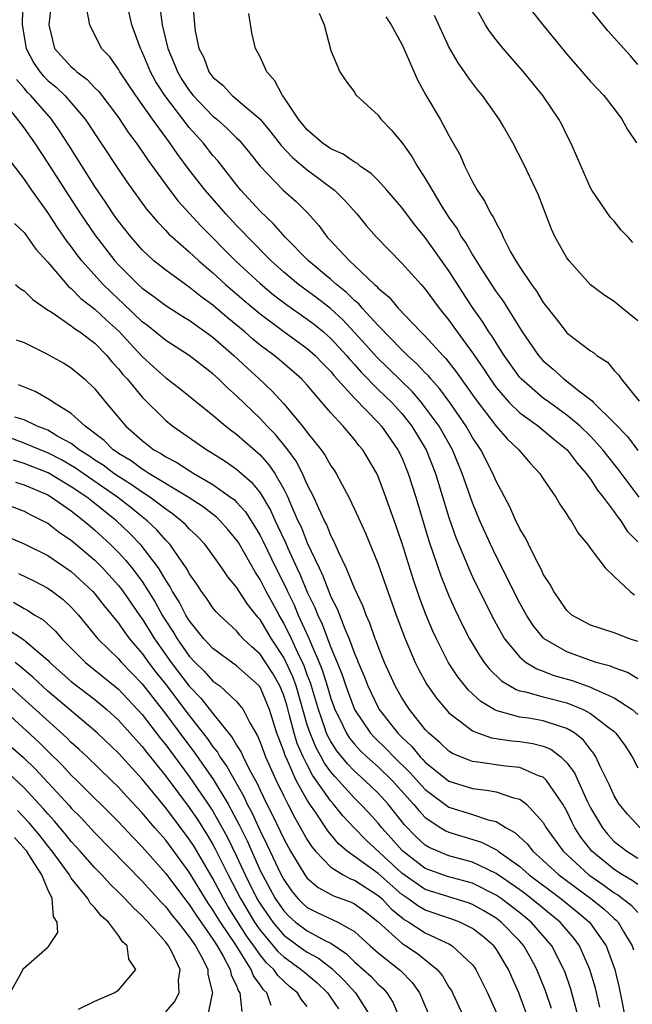
# Model space of a CAD drawing. Units: inches. Extents: x 2511000 to 2512116, y 1497000 to 1500000.
# Drawn here: x 2511291 to 2511343, y 1498858 to 1498941 of the extents above; entities that cross this region are included whole.
import ezdxf

# ---------------------------------------------------------------- set-up
doc = ezdxf.new("R2010")
doc.units = ezdxf.units.IN
doc.header["$MEASUREMENT"] = 0
doc.layers.add('LD25111497_2ft', color=93, linetype='Continuous')

msp = doc.modelspace()

# ---------------------------------------------------------------- linework, layer by layer
at = {"layer": 'LD25111497_2ft'}
for points, elevation in [([(2511290.894, 1498943), (2511290.827, 1498941.174), (2511290.842, 1498941), (2511291.165, 1498939), (2511291.797, 1498937.797), (2511292.344, 1498937), (2511292.638, 1498936.638), (2511293, 1498936.287), (2511293.706, 1498935.706), (2511294.461, 1498935), (2511295, 1498934.398), (2511296.184, 1498933), (2511299, 1498928.731), (2511299.703, 1498927.703), (2511301.381, 1498925.381), (2511302.298, 1498924.298), (2511303, 1498923.58), (2511303.273, 1498923.273), (2511303.566, 1498923), (2511305, 1498921.759), (2511305.799, 1498921), (2511307, 1498919.978), (2511308.065, 1498919), (2511309.644, 1498917.644), (2511311, 1498916.506), (2511313, 1498915.034), (2511315, 1498913.588), (2511315.663, 1498913), (2511316.309, 1498912.309), (2511317, 1498911.625), (2511317.28, 1498911.28), (2511319, 1498909.377), (2511321, 1498907.321), (2511321.292, 1498907), (2511322.681, 1498905), (2511323, 1498904.341), (2511323.557, 1498903), (2511324.192, 1498901), (2511325.299, 1498897.3), (2511326.317, 1498894.317), (2511327, 1498892.638), (2511327.51, 1498891.51), (2511328.162, 1498890.162), (2511328.757, 1498889), (2511329.585, 1498887.585), (2511329.997, 1498887), (2511330.433, 1498886.433), (2511331.446, 1498885.446), (2511332.696, 1498884.696), (2511333, 1498884.601), (2511333.492, 1498884.508), (2511335, 1498884.074), (2511337, 1498883.564), (2511338.375, 1498883), (2511339, 1498882.665), (2511340.462, 1498881.538), (2511341, 1498881.145), (2511341.158, 1498881), (2511341.924, 1498879.924), (2511342.516, 1498879), (2511343, 1498878.058)], 8568), ([(2511293.328, 1498943), (2511293.095, 1498941), (2511293.573, 1498939), (2511295, 1498937.428), (2511295.242, 1498937.242), (2511295.468, 1498937), (2511296.356, 1498936.356), (2511297, 1498935.659), (2511297.334, 1498935.335), (2511299, 1498933.132), (2511299.849, 1498931.849), (2511300.483, 1498931), (2511301, 1498930.258), (2511301.5, 1498929.5), (2511303.352, 1498927), (2511304.064, 1498926.065), (2511305.977, 1498923.977), (2511308.924, 1498921), (2511311, 1498919.089), (2511312.136, 1498918.136), (2511313.272, 1498917.272), (2511315, 1498916.079), (2511315.614, 1498915.614), (2511316.364, 1498915), (2511317, 1498914.438), (2511318.324, 1498913), (2511318.627, 1498912.627), (2511319, 1498912.231), (2511319.572, 1498911.572), (2511321, 1498910.123), (2511322.153, 1498909), (2511323, 1498908.072), (2511323.864, 1498907), (2511325.07, 1498905), (2511325.862, 1498903), (2511327, 1498899.283), (2511327.589, 1498897.589), (2511328.762, 1498894.762), (2511329, 1498894.251), (2511330.601, 1498891), (2511331, 1498890.255), (2511331.721, 1498889), (2511333, 1498887.448), (2511333.545, 1498887), (2511334.442, 1498886.442), (2511335, 1498886.258), (2511335.901, 1498885.901), (2511337.457, 1498885.457), (2511339, 1498884.895), (2511339.217, 1498884.783), (2511341, 1498883.995), (2511342.538, 1498883), (2511343, 1498882.581)], 8570), ([(2511343, 1498885.618), (2511342.132, 1498886.132), (2511341, 1498886.536), (2511340.68, 1498886.68), (2511339.461, 1498887), (2511339.119, 1498887.118), (2511339, 1498887.145), (2511337, 1498887.892), (2511335.068, 1498889), (2511335, 1498889.064), (2511334.127, 1498890.127), (2511333.561, 1498891), (2511333, 1498892.008), (2511331, 1498895.983), (2511330.519, 1498897), (2511329.624, 1498899), (2511329, 1498900.509), (2511328.135, 1498903), (2511327.292, 1498905), (2511326.162, 1498907), (2511325, 1498908.598), (2511324.68, 1498909), (2511323.906, 1498909.906), (2511320.863, 1498912.863), (2511319.933, 1498913.933), (2511318.017, 1498916.017), (2511316.965, 1498916.965), (2511315.839, 1498917.839), (2511314.255, 1498919), (2511313, 1498920.051), (2511311.937, 1498921), (2511309.951, 1498923), (2511309.499, 1498923.498), (2511309, 1498924.004), (2511308.08, 1498925), (2511306.345, 1498927), (2511305, 1498928.717), (2511304.013, 1498930.013), (2511303.334, 1498931), (2511301.867, 1498933), (2511300.455, 1498935), (2511299.122, 1498937), (2511299, 1498937.229), (2511298.273, 1498938.274), (2511297.556, 1498939), (2511296.556, 1498941), (2511296.309, 1498942.309)], 8572), ([(2511343, 1498888.765), (2511342.314, 1498889), (2511341, 1498889.507), (2511339, 1498890.138), (2511337.428, 1498891), (2511337, 1498891.388), (2511336.353, 1498892.353), (2511335.887, 1498893), (2511335.59, 1498893.59), (2511335, 1498894.475), (2511334.835, 1498894.835), (2511334.437, 1498895.563), (2511333.732, 1498897), (2511333.504, 1498897.504), (2511333, 1498898.315), (2511332.787, 1498898.787), (2511332.673, 1498899), (2511332.164, 1498900.164), (2511331, 1498902.358), (2511330.734, 1498903), (2511329.701, 1498905), (2511329, 1498906.037), (2511328.449, 1498907), (2511327.075, 1498909), (2511326.201, 1498910.2), (2511325.465, 1498911), (2511325.259, 1498911.259), (2511325, 1498911.518), (2511324.291, 1498912.291), (2511323.479, 1498913), (2511323, 1498913.467), (2511321, 1498915.521), (2511319.654, 1498917), (2511319.359, 1498917.359), (2511319, 1498917.655), (2511318.331, 1498918.331), (2511317.478, 1498919), (2511317, 1498919.427), (2511315.087, 1498921), (2511313.129, 1498923), (2511312.144, 1498924.144), (2511311, 1498925.201), (2511309.365, 1498927), (2511309, 1498927.445), (2511307.437, 1498929.437), (2511307, 1498929.927), (2511306.16, 1498931), (2511305, 1498932.292), (2511302.915, 1498935), (2511302.166, 1498936.166), (2511301.703, 1498937), (2511301, 1498938.71), (2511300.851, 1498939), (2511300.138, 1498941), (2511299.672, 1498943)], 8574), ([(2511302.49, 1498942.489), (2511302.688, 1498941), (2511303.176, 1498939), (2511303.725, 1498937.724), (2511303.986, 1498937), (2511304.373, 1498936.373), (2511305, 1498935.419), (2511305.33, 1498935), (2511307, 1498933.268), (2511307.329, 1498933), (2511308.214, 1498932.214), (2511309, 1498931.42), (2511309.219, 1498931.219), (2511310.126, 1498930.127), (2511311.014, 1498929.014), (2511312.953, 1498927), (2511314.041, 1498926.041), (2511315.041, 1498925.041), (2511315.987, 1498923.987), (2511316.683, 1498923), (2511316.844, 1498922.844), (2511318.566, 1498921), (2511319, 1498920.618), (2511320.698, 1498919), (2511320.864, 1498918.864), (2511321, 1498918.698), (2511321.927, 1498917.927), (2511322.689, 1498917), (2511324.622, 1498915), (2511325, 1498914.633), (2511326.475, 1498913), (2511326.737, 1498912.738), (2511327.619, 1498911.619), (2511329.27, 1498909.27), (2511331, 1498906.994), (2511331.932, 1498905.932), (2511332.93, 1498905), (2511333.871, 1498903.872), (2511334.714, 1498903), (2511335, 1498902.547), (2511336.048, 1498901), (2511336.395, 1498900.396), (2511337, 1498899.533), (2511337.185, 1498899.185), (2511337.353, 1498899), (2511337.947, 1498897.947), (2511338.754, 1498897), (2511339, 1498896.65), (2511340.251, 1498895), (2511341, 1498894.266), (2511342.367, 1498893), (2511342.733, 1498892.733)], 8576), ([(2511305.257, 1498943), (2511305.416, 1498941.416), (2511305.44, 1498941), (2511305.5, 1498940.5), (2511305.819, 1498939), (2511306.224, 1498938.224), (2511306.656, 1498937), (2511307, 1498936.557), (2511307.854, 1498935.854), (2511308.626, 1498935), (2511309, 1498934.701), (2511310.992, 1498932.992), (2511311.909, 1498931.909), (2511312.778, 1498930.778), (2511313.746, 1498929.746), (2511315, 1498928.705), (2511317.306, 1498927), (2511318.155, 1498926.155), (2511319.183, 1498925), (2511319.996, 1498923.996), (2511320.87, 1498923), (2511323, 1498920.822), (2511324.635, 1498919), (2511324.816, 1498918.816), (2511325, 1498918.6), (2511326.167, 1498917), (2511327, 1498915.979), (2511327.688, 1498915), (2511329, 1498913.227), (2511329.907, 1498911.907), (2511330.488, 1498911), (2511331, 1498910.286), (2511332.115, 1498909), (2511333, 1498908.136), (2511334.581, 1498907), (2511334.806, 1498906.805), (2511335, 1498906.666), (2511335.896, 1498905.896), (2511337.009, 1498905), (2511337.857, 1498903.857), (2511338.635, 1498903), (2511339, 1498902.509), (2511339.588, 1498901.588), (2511340.072, 1498901), (2511341, 1498899.753), (2511341.301, 1498899.301), (2511341.555, 1498899), (2511342.116, 1498898.116), (2511343, 1498897.204)], 8578), ([(2511342.572, 1498922.572), (2511342.198, 1498923), (2511341.609, 1498923.609), (2511341, 1498924.354), (2511340.687, 1498924.687), (2511339.106, 1498927), (2511339, 1498927.199), (2511338.195, 1498929), (2511337.853, 1498929.853), (2511337.343, 1498931), (2511337, 1498931.66), (2511336.56, 1498932.56), (2511336.321, 1498933), (2511334.949, 1498935), (2511333.307, 1498937), (2511331.597, 1498939), (2511331, 1498939.734), (2511330.45, 1498940.45), (2511330.108, 1498941), (2511329, 1498942.968)], 8588), ([(2511343, 1498937.626), (2511342.376, 1498938.376), (2511340.478, 1498940.479), (2511338.687, 1498942.687)], 8592), ([(2511343.112, 1498901), (2511341.353, 1498903.353), (2511340.459, 1498904.459), (2511340.048, 1498905), (2511339, 1498906.149), (2511338.13, 1498907), (2511337, 1498907.945), (2511335.513, 1498909), (2511335, 1498909.384), (2511333.123, 1498911), (2511333, 1498911.139), (2511331.678, 1498913), (2511331, 1498914.049), (2511330.642, 1498914.642), (2511330.385, 1498915), (2511329.857, 1498915.858), (2511329, 1498917.063), (2511327, 1498920.166), (2511325, 1498922.969), (2511324.081, 1498924.08), (2511323, 1498925.529), (2511321.738, 1498927), (2511321, 1498927.81), (2511320.414, 1498928.414), (2511319.514, 1498929), (2511319.239, 1498929.239), (2511319, 1498929.35), (2511318.049, 1498930.049), (2511317, 1498930.488), (2511316.263, 1498931), (2511315, 1498932.1), (2511314.252, 1498933), (2511313, 1498934.867), (2511312.896, 1498935), (2511312.247, 1498936.247), (2511311.561, 1498937), (2511311, 1498938.284), (2511310.614, 1498939), (2511310.304, 1498940.304), (2511310.047, 1498941.953)], 8580), ([(2511315.995, 1498941.995), (2511316.433, 1498941), (2511317, 1498938.827), (2511317.741, 1498937), (2511318.261, 1498936.261), (2511319, 1498935.284), (2511319.093, 1498935.093), (2511319.169, 1498935), (2511321, 1498933.343), (2511321.23, 1498933), (2511322.095, 1498932.095), (2511323, 1498931.026), (2511323.848, 1498929.848), (2511324.34, 1498929), (2511325, 1498927.991), (2511325.567, 1498927), (2511326.404, 1498925.596), (2511327, 1498924.668), (2511327.705, 1498923.705), (2511328.079, 1498923), (2511328.463, 1498922.463), (2511329, 1498921.513), (2511329.842, 1498920.157), (2511331, 1498918.369), (2511331.584, 1498917.584), (2511333.202, 1498915), (2511334.591, 1498913), (2511335, 1498912.537), (2511335.834, 1498911.834), (2511336.731, 1498911), (2511337, 1498910.803), (2511338.002, 1498909.998), (2511339.14, 1498909.139), (2511339.248, 1498909), (2511341, 1498907.296), (2511342.125, 1498906.125), (2511343, 1498904.956)], 8582), ([(2511321.667, 1498941.667), (2511322.103, 1498941), (2511323, 1498939.362), (2511323.176, 1498939), (2511324.333, 1498936.333), (2511325.042, 1498935.042), (2511326.249, 1498933), (2511327, 1498931.624), (2511327.947, 1498929.946), (2511328.356, 1498929), (2511329, 1498927.7), (2511329.258, 1498927.258), (2511329.39, 1498927), (2511330.046, 1498926.046), (2511330.559, 1498925), (2511330.746, 1498924.746), (2511331, 1498924.184), (2511331.44, 1498923.441), (2511331.6, 1498923), (2511332.224, 1498921.777), (2511332.662, 1498921), (2511333, 1498920.469), (2511333.997, 1498919), (2511334.432, 1498918.431), (2511335, 1498917.492), (2511336.094, 1498916.094), (2511336.928, 1498915), (2511337, 1498914.92), (2511337.368, 1498914.632), (2511339, 1498913.393), (2511339.246, 1498913.247), (2511339.541, 1498913), (2511340.435, 1498912.435), (2511341, 1498911.73), (2511341.36, 1498911.36), (2511341.601, 1498911), (2511343.135, 1498909.135)], 8584), ([(2511343, 1498915.927), (2511341.67, 1498917), (2511341, 1498917.565), (2511340.131, 1498918.131), (2511339, 1498918.964), (2511337.183, 1498921), (2511337, 1498921.258), (2511336.013, 1498923), (2511335.683, 1498923.683), (2511334.58, 1498926.58), (2511334.395, 1498927), (2511333.299, 1498929.299), (2511332.412, 1498931), (2511331.619, 1498932.381), (2511331.26, 1498933), (2511329.842, 1498935), (2511329.461, 1498935.462), (2511328.589, 1498936.589), (2511328.321, 1498937), (2511327.77, 1498937.77), (2511327, 1498939.128), (2511325.771, 1498941.771)], 8586), ([(2511334.093, 1498942.093), (2511334.963, 1498941), (2511337, 1498938.52), (2511339, 1498936.208), (2511340.114, 1498935), (2511341, 1498933.868), (2511341.652, 1498933), (2511342.129, 1498932.129), (2511342.895, 1498931)], 8590), ([(2511343.209, 1498873), (2511342.14, 1498874.14), (2511341.42, 1498875), (2511341, 1498875.702), (2511340.611, 1498876.611), (2511339.826, 1498878.174), (2511339.46, 1498879), (2511339.284, 1498879.284), (2511339, 1498879.608), (2511338.412, 1498880.412), (2511337.669, 1498881), (2511337, 1498881.404), (2511336.442, 1498881.557), (2511335, 1498882.052), (2511333.739, 1498882.262), (2511333, 1498882.368), (2511331.097, 1498882.903), (2511331, 1498882.919), (2511330.843, 1498883), (2511329.692, 1498883.692), (2511328.655, 1498884.655), (2511327.762, 1498885.762), (2511326.972, 1498886.972), (2511325.934, 1498889), (2511325.635, 1498889.635), (2511325.044, 1498891.044), (2511324.497, 1498892.497), (2511323.985, 1498893.985), (2511323, 1498897.147), (2511322.531, 1498898.531), (2511321.66, 1498901), (2511321, 1498902.738), (2511320.877, 1498903), (2511319.691, 1498905), (2511319.373, 1498905.373), (2511319, 1498905.864), (2511318.033, 1498907), (2511317, 1498908.132), (2511315, 1498910.477), (2511314.518, 1498911), (2511312.629, 1498912.629), (2511312.183, 1498913), (2511311, 1498913.878), (2511310.386, 1498914.386), (2511309.699, 1498915), (2511308.218, 1498916.218), (2511307, 1498917.262), (2511305.988, 1498917.988), (2511305, 1498918.789), (2511304.68, 1498919), (2511303, 1498920.216), (2511302.006, 1498921), (2511301, 1498921.927), (2511300.06, 1498923), (2511299, 1498924.356), (2511298.547, 1498925), (2511297.937, 1498925.937), (2511297, 1498927.302), (2511294.8, 1498930.8), (2511294.011, 1498932.011), (2511293.319, 1498933), (2511291.564, 1498935), (2511291.277, 1498935.277), (2511291, 1498935.62), (2511290.357, 1498936.357)], 8566), ([(2511289, 1498934.836), (2511291, 1498932.236), (2511291.873, 1498931), (2511293, 1498929.286), (2511294.467, 1498927), (2511295.778, 1498925), (2511297, 1498923.2), (2511298.697, 1498921), (2511299, 1498920.664), (2511300.659, 1498919), (2511301, 1498918.686), (2511301.988, 1498917.988), (2511303, 1498917.225), (2511304.352, 1498916.352), (2511305, 1498915.969), (2511307, 1498914.537), (2511308.772, 1498913), (2511309.916, 1498911.916), (2511310.932, 1498911), (2511312.004, 1498910.004), (2511313, 1498908.897), (2511314.591, 1498907), (2511315, 1498906.461), (2511316.168, 1498905), (2511316.518, 1498904.518), (2511317, 1498903.639), (2511317.267, 1498903.266), (2511317.435, 1498903), (2511317.915, 1498902.085), (2511318.515, 1498901), (2511319, 1498899.978), (2511319.928, 1498897.929), (2511321, 1498895.308), (2511322.535, 1498891), (2511323.279, 1498889), (2511324.135, 1498887), (2511324.418, 1498886.418), (2511325.132, 1498885.132), (2511325.956, 1498883.956), (2511326.756, 1498883), (2511327, 1498882.74), (2511328.023, 1498881.977), (2511329, 1498881.208), (2511329.515, 1498881), (2511330.607, 1498880.607), (2511332.343, 1498880.343), (2511333, 1498880.286), (2511334.123, 1498880.123), (2511335, 1498879.895), (2511335.643, 1498879.643), (2511336.491, 1498879), (2511337, 1498878.5), (2511337.642, 1498877.642), (2511338.691, 1498875.308), (2511339, 1498874.693), (2511340.002, 1498873), (2511340.445, 1498872.445), (2511341, 1498871.838), (2511342.071, 1498871), (2511343, 1498870.427)], 8564), ([(2511343, 1498868.182), (2511342.536, 1498868.536), (2511341.724, 1498869), (2511341, 1498869.463), (2511339.101, 1498871), (2511338.187, 1498872.187), (2511337.679, 1498873), (2511337.447, 1498873.447), (2511337, 1498874.389), (2511336.651, 1498875), (2511335.823, 1498876.177), (2511335.272, 1498877), (2511335, 1498877.268), (2511334.605, 1498877.395), (2511333, 1498878.091), (2511331.791, 1498878.209), (2511329.441, 1498878.559), (2511329, 1498878.606), (2511328.706, 1498878.706), (2511327.976, 1498879), (2511327.294, 1498879.294), (2511327, 1498879.48), (2511326.226, 1498880.226), (2511325.299, 1498881), (2511325, 1498881.32), (2511323.655, 1498883), (2511323, 1498884.009), (2511322.44, 1498885), (2511321.54, 1498887), (2511321, 1498888.342), (2511320.831, 1498888.831), (2511320.755, 1498889), (2511320.308, 1498890.307), (2511319.987, 1498891), (2511319.727, 1498891.727), (2511319, 1498893.292), (2511318.291, 1498895), (2511317.638, 1498896.362), (2511317.259, 1498897.26), (2511317, 1498897.738), (2511316.648, 1498898.648), (2511316.462, 1498899), (2511315.972, 1498900.028), (2511315.551, 1498901), (2511315, 1498902.075), (2511314.589, 1498903), (2511314.042, 1498904.042), (2511313.339, 1498905), (2511312.29, 1498906.29), (2511311.59, 1498907), (2511311, 1498907.643), (2511309, 1498909.577), (2511308.241, 1498910.241), (2511307.476, 1498911), (2511307, 1498911.438), (2511304.992, 1498912.992), (2511303, 1498914.255), (2511301.495, 1498915.495), (2511301, 1498915.852), (2511299.401, 1498917.401), (2511299, 1498917.75), (2511297.684, 1498919), (2511295.891, 1498921), (2511295.501, 1498921.501), (2511295, 1498922.212), (2511294.65, 1498922.65), (2511293.831, 1498923.831), (2511293, 1498925.111), (2511291.644, 1498927), (2511291, 1498927.957), (2511289.664, 1498929.664)], 8562), ([(2511290.182, 1498924.182), (2511291, 1498923.398), (2511291.992, 1498921.991), (2511293, 1498920.885), (2511294.795, 1498918.795), (2511295, 1498918.654), (2511295.817, 1498917.817), (2511297, 1498916.923), (2511297.989, 1498915.989), (2511299, 1498915.088), (2511301, 1498912.902), (2511301.994, 1498911.994), (2511303, 1498911.107), (2511304.197, 1498910.197), (2511307, 1498907.943), (2511308.102, 1498907), (2511308.605, 1498906.605), (2511309, 1498906.324), (2511309.696, 1498905.696), (2511310.781, 1498904.781), (2511311, 1498904.575), (2511311.741, 1498903.741), (2511312.246, 1498903), (2511313, 1498901.68), (2511313.336, 1498901), (2511313.568, 1498900.432), (2511314.207, 1498899), (2511314.465, 1498898.465), (2511315, 1498897.129), (2511315.991, 1498895), (2511316.326, 1498894.326), (2511316.821, 1498893), (2511317, 1498892.561), (2511317.53, 1498891.53), (2511318.172, 1498889.828), (2511318.542, 1498889), (2511319, 1498887.751), (2511319.233, 1498887.233), (2511319.313, 1498887), (2511319.821, 1498885.821), (2511320.126, 1498885), (2511321, 1498883.164), (2511321.094, 1498883), (2511321.421, 1498882.579), (2511322.664, 1498881), (2511323, 1498880.661), (2511323.867, 1498879.867), (2511324.562, 1498879), (2511324.785, 1498878.785), (2511325, 1498878.543), (2511327, 1498876.945), (2511329, 1498876.306), (2511330.187, 1498876.187), (2511331, 1498876.023), (2511332.471, 1498875.529), (2511333, 1498875.427), (2511333.579, 1498875), (2511335, 1498873.429), (2511335.248, 1498873), (2511336.684, 1498871), (2511338.846, 1498869), (2511340.126, 1498868.126), (2511341, 1498867.491), (2511341.312, 1498867.312), (2511342.432, 1498866.432), (2511343, 1498865.817)], 8560), ([(2511290.263, 1498919), (2511290.67, 1498918.67), (2511291, 1498918.471), (2511291.729, 1498917.729), (2511292.906, 1498916.906), (2511293.375, 1498916.625), (2511295, 1498915.516), (2511295.277, 1498915.277), (2511295.72, 1498915), (2511297, 1498914.048), (2511298.017, 1498913), (2511298.446, 1498912.446), (2511299, 1498911.856), (2511299.371, 1498911.371), (2511299.719, 1498911), (2511301, 1498909.459), (2511303, 1498907.488), (2511303.602, 1498907), (2511306.475, 1498905), (2511306.812, 1498904.812), (2511308.036, 1498904.036), (2511309, 1498903.359), (2511310.274, 1498902.275), (2511311, 1498901.361), (2511311.882, 1498899.882), (2511312.264, 1498899), (2511312.512, 1498898.512), (2511313.138, 1498897.138), (2511313.339, 1498896.661), (2511314.106, 1498895), (2511314.4, 1498894.4), (2511315, 1498892.943), (2511315.641, 1498891.641), (2511315.881, 1498891), (2511316.249, 1498890.249), (2511317, 1498888.253), (2511317.531, 1498887), (2511317.948, 1498885.949), (2511318.259, 1498885), (2511318.998, 1498883), (2511320.354, 1498881), (2511320.661, 1498880.661), (2511321.682, 1498879.682), (2511322.323, 1498879), (2511323.687, 1498877.687), (2511325, 1498876.223), (2511326.642, 1498875), (2511327, 1498874.749), (2511329, 1498874.116), (2511330.333, 1498873.667), (2511331, 1498873.524), (2511331.859, 1498873), (2511332.591, 1498872.591), (2511333.624, 1498871.624), (2511334.102, 1498871), (2511335, 1498870.222), (2511336.316, 1498869), (2511339.029, 1498867), (2511340.127, 1498866.127), (2511341, 1498865.316), (2511341.176, 1498865.176), (2511341.338, 1498865), (2511341.79, 1498864.21), (2511342.534, 1498863), (2511342.656, 1498862.656)], 8558), ([(2511290.314, 1498914.314), (2511291, 1498914.087), (2511292.802, 1498913.198), (2511294.352, 1498912.352), (2511295, 1498911.953), (2511296.13, 1498911), (2511297, 1498910.173), (2511297.938, 1498909), (2511299.63, 1498907), (2511301, 1498905.786), (2511302.005, 1498905), (2511302.651, 1498904.651), (2511303, 1498904.413), (2511303.929, 1498903.929), (2511305.389, 1498903), (2511307, 1498902.062), (2511308.502, 1498901), (2511308.786, 1498900.786), (2511309, 1498900.579), (2511309.754, 1498899.754), (2511310.535, 1498898.535), (2511311, 1498897.738), (2511311.249, 1498897.249), (2511312.325, 1498895), (2511313.222, 1498893.221), (2511313.312, 1498893), (2511313.872, 1498891.871), (2511314.237, 1498891), (2511315.107, 1498889.107), (2511315.238, 1498888.762), (2511316.009, 1498887), (2511316.291, 1498886.291), (2511316.692, 1498885), (2511317, 1498883.939), (2511317.338, 1498883), (2511317.694, 1498882.306), (2511318.318, 1498881), (2511318.587, 1498880.587), (2511319, 1498880.072), (2511319.509, 1498879.509), (2511320.039, 1498879), (2511321, 1498878.139), (2511322.182, 1498877), (2511323.997, 1498875), (2511324.441, 1498874.441), (2511325, 1498873.862), (2511326.302, 1498873), (2511326.734, 1498872.734), (2511327, 1498872.614), (2511329.772, 1498871.772), (2511331.086, 1498871.086), (2511331.176, 1498871), (2511333, 1498869.711), (2511333.813, 1498869), (2511336.472, 1498867), (2511337.875, 1498865.875), (2511338.903, 1498865), (2511340.338, 1498863), (2511341.063, 1498861), (2511341.43, 1498859.43), (2511342.122, 1498855.878)], 8556), ([(2511339.787, 1498857.787), (2511339.411, 1498859.411), (2511338.948, 1498861), (2511338.057, 1498863), (2511337.608, 1498863.608), (2511336.43, 1498865), (2511333.971, 1498867), (2511333.42, 1498867.42), (2511333, 1498867.736), (2511331, 1498869.127), (2511329, 1498870.085), (2511327, 1498870.625), (2511326.06, 1498871), (2511325.329, 1498871.329), (2511325, 1498871.532), (2511324.233, 1498872.233), (2511323.245, 1498873.245), (2511321.839, 1498875), (2511321, 1498875.915), (2511319.874, 1498877), (2511319, 1498877.78), (2511318.4, 1498878.4), (2511317.507, 1498879.507), (2511317, 1498880.287), (2511316.743, 1498880.743), (2511316.635, 1498881), (2511316.46, 1498881.539), (2511315.938, 1498883), (2511315.267, 1498885.267), (2511315, 1498885.937), (2511314.719, 1498886.719), (2511314.187, 1498887.813), (2511313.645, 1498889), (2511313, 1498890.333), (2511312.605, 1498891), (2511312.04, 1498892.04), (2511311.523, 1498893), (2511311, 1498894.027), (2511310.601, 1498894.6), (2511309.154, 1498897.155), (2511309, 1498897.391), (2511308.265, 1498898.265), (2511307.611, 1498899), (2511307.301, 1498899.301), (2511306.162, 1498900.162), (2511304.898, 1498901), (2511301.571, 1498903), (2511301.232, 1498903.232), (2511301, 1498903.357), (2511300.061, 1498904.061), (2511299, 1498904.696), (2511298.828, 1498904.828), (2511298.556, 1498905), (2511297.786, 1498905.786), (2511296.163, 1498907), (2511295, 1498908.074), (2511293.494, 1498909), (2511293.217, 1498909.217), (2511291.935, 1498909.935), (2511290.509, 1498910.509)], 8554), ([(2511337.951, 1498857), (2511337.332, 1498859.332), (2511336.813, 1498860.813), (2511336.739, 1498861), (2511335.709, 1498863), (2511335, 1498863.83), (2511333.962, 1498865), (2511333, 1498865.785), (2511332.317, 1498866.317), (2511331.415, 1498867), (2511331, 1498867.29), (2511329, 1498868.29), (2511326.87, 1498868.87), (2511325, 1498869.55), (2511323.094, 1498871), (2511323, 1498871.091), (2511322.112, 1498872.112), (2511321.302, 1498873), (2511321, 1498873.375), (2511320.232, 1498874.232), (2511319.519, 1498875), (2511319, 1498875.5), (2511317.639, 1498877), (2511317.325, 1498877.325), (2511317, 1498877.725), (2511316.463, 1498878.464), (2511316.182, 1498879), (2511315.756, 1498879.756), (2511315.231, 1498881), (2511315, 1498881.716), (2511314.045, 1498885), (2511313.769, 1498885.769), (2511313, 1498887.408), (2511311.957, 1498889), (2511311, 1498890.626), (2511310.817, 1498890.817), (2511309.924, 1498891.924), (2511309.135, 1498893.135), (2511309, 1498893.377), (2511308.258, 1498894.258), (2511307.76, 1498895), (2511307, 1498896.078), (2511306.321, 1498897), (2511305.675, 1498897.675), (2511305, 1498898.303), (2511304.676, 1498898.676), (2511304.318, 1498899), (2511303.581, 1498899.58), (2511303, 1498899.961), (2511301.639, 1498901), (2511301, 1498901.407), (2511300.073, 1498902.073), (2511299, 1498902.732), (2511298.608, 1498903), (2511297.697, 1498903.697), (2511297, 1498904.138), (2511296.496, 1498904.496), (2511295.675, 1498905), (2511295, 1498905.523), (2511293.859, 1498906.141), (2511293, 1498906.652), (2511292.106, 1498907), (2511291, 1498907.54), (2511290.221, 1498907.78)], 8552), ([(2511335.689, 1498857.689), (2511335.187, 1498859.187), (2511334.458, 1498861), (2511333.945, 1498861.945), (2511333.335, 1498863), (2511333, 1498863.376), (2511331.44, 1498865), (2511331, 1498865.338), (2511329.968, 1498865.968), (2511329, 1498866.503), (2511328.638, 1498866.638), (2511327, 1498867.135), (2511325, 1498867.776), (2511323.212, 1498869), (2511323, 1498869.161), (2511319.958, 1498871.958), (2511318.977, 1498872.977), (2511318.01, 1498874.01), (2511317.22, 1498875), (2511317, 1498875.244), (2511315.452, 1498877.452), (2511315, 1498878.312), (2511314.651, 1498879), (2511314.14, 1498880.14), (2511313.88, 1498881), (2511313.503, 1498882.497), (2511313.278, 1498883.278), (2511313, 1498884.189), (2511312.672, 1498885), (2511312.066, 1498886.066), (2511311, 1498887.707), (2511310.302, 1498888.302), (2511309.576, 1498889), (2511309.294, 1498889.294), (2511309, 1498889.665), (2511307.553, 1498891), (2511307.281, 1498891.281), (2511307, 1498891.626), (2511306.449, 1498892.45), (2511306.034, 1498893), (2511305.631, 1498893.631), (2511305, 1498894.518), (2511304.839, 1498894.84), (2511304.732, 1498895), (2511304.07, 1498895.93), (2511303.353, 1498897), (2511303.189, 1498897.189), (2511303, 1498897.361), (2511302.235, 1498898.235), (2511301.42, 1498899), (2511301, 1498899.327), (2511300.084, 1498900.084), (2511298.92, 1498901), (2511296.001, 1498903), (2511295.416, 1498903.416), (2511294.157, 1498904.157), (2511293, 1498904.75), (2511292.354, 1498905), (2511291, 1498905.573), (2511289.95, 1498905.95)], 8550), ([(2511333.663, 1498857), (2511332.938, 1498859), (2511332.337, 1498860.337), (2511332.061, 1498861), (2511331, 1498862.736), (2511330.89, 1498862.89), (2511330.803, 1498863), (2511329.829, 1498863.829), (2511329, 1498864.471), (2511327.921, 1498865), (2511327.25, 1498865.25), (2511325, 1498866.003), (2511324.368, 1498866.368), (2511323.526, 1498867), (2511323, 1498867.353), (2511321, 1498869.116), (2511318.388, 1498871), (2511317.638, 1498871.638), (2511316.732, 1498872.732), (2511315.692, 1498874.308), (2511315.208, 1498875), (2511315, 1498875.318), (2511314.066, 1498877), (2511313.324, 1498878.677), (2511313.11, 1498879.11), (2511313, 1498879.475), (2511312.572, 1498880.572), (2511312.421, 1498881), (2511311.797, 1498883), (2511311, 1498884.906), (2511310.926, 1498885), (2511309, 1498886.7), (2511307, 1498888.169), (2511306.238, 1498889), (2511305, 1498890.532), (2511304.711, 1498891), (2511304.128, 1498892.128), (2511303.583, 1498893), (2511303.389, 1498893.389), (2511303, 1498893.971), (2511302.378, 1498895), (2511300.917, 1498896.917), (2511299.93, 1498897.929), (2511298.815, 1498899), (2511296.304, 1498901), (2511295, 1498901.876), (2511293.05, 1498903.05), (2511291, 1498903.854), (2511290.112, 1498904.113)], 8548), ([(2511290.262, 1498902.262), (2511291, 1498902.045), (2511293, 1498901.19), (2511293.323, 1498901), (2511295, 1498899.822), (2511296.066, 1498899), (2511296.563, 1498898.563), (2511297, 1498898.205), (2511298.291, 1498897), (2511299, 1498896.293), (2511299.626, 1498895.626), (2511300.134, 1498895), (2511301, 1498893.855), (2511301.548, 1498893), (2511302.1, 1498892.1), (2511302.702, 1498891), (2511303, 1498890.518), (2511303.603, 1498889.603), (2511303.961, 1498889), (2511305, 1498887.538), (2511305.496, 1498887), (2511306.252, 1498886.252), (2511307, 1498885.42), (2511307.581, 1498885), (2511309, 1498883.685), (2511309.557, 1498883), (2511310.12, 1498881.88), (2511310.779, 1498880.78), (2511311, 1498880.244), (2511311.453, 1498879), (2511312.353, 1498877), (2511313, 1498875.66), (2511313.337, 1498875), (2511313.903, 1498873.903), (2511314.435, 1498873), (2511315, 1498871.983), (2511315.38, 1498871.38), (2511315.699, 1498871), (2511317, 1498869.643), (2511318.028, 1498869), (2511318.664, 1498868.663), (2511319, 1498868.55), (2511321, 1498867.269), (2511321.307, 1498867), (2511322.117, 1498866.117), (2511323, 1498865.383), (2511323.219, 1498865.219), (2511323.598, 1498865), (2511325, 1498864.083), (2511326.734, 1498863.266), (2511327, 1498863.154), (2511327.284, 1498863), (2511329, 1498861.388), (2511329.171, 1498861.171), (2511329.293, 1498861), (2511330.281, 1498859), (2511331, 1498857.369)], 8546), ([(2511289, 1498900.571), (2511291, 1498899.807), (2511291.519, 1498899.518), (2511292.596, 1498899), (2511293, 1498898.78), (2511294.007, 1498898.007), (2511295, 1498897.355), (2511297, 1498895.645), (2511297.647, 1498895), (2511299, 1498893.513), (2511299.395, 1498893), (2511300.859, 1498890.859), (2511301, 1498890.674), (2511302.036, 1498889), (2511303.465, 1498887), (2511305, 1498884.993), (2511305.975, 1498883.975), (2511307, 1498882.66), (2511308.641, 1498880.641), (2511309, 1498879.99), (2511309.39, 1498879.39), (2511309.55, 1498879), (2511310.098, 1498877.902), (2511310.744, 1498876.744), (2511311, 1498876.18), (2511311.576, 1498875), (2511312.058, 1498874.057), (2511312.704, 1498872.704), (2511313, 1498872.048), (2511313.574, 1498871), (2511314.777, 1498869), (2511315, 1498868.712), (2511315.921, 1498867.921), (2511317.227, 1498867.227), (2511318.706, 1498866.705), (2511319, 1498866.562), (2511319.896, 1498865.896), (2511321, 1498865.037), (2511323, 1498863.22), (2511323.349, 1498863), (2511324.33, 1498862.33), (2511325.996, 1498861), (2511326.454, 1498860.454), (2511327, 1498859.506), (2511327.207, 1498859.207), (2511327.313, 1498859), (2511328.247, 1498857)], 8544), ([(2511289.627, 1498897.628), (2511291, 1498897.027), (2511293, 1498896.038), (2511295, 1498894.702), (2511296.835, 1498893), (2511297, 1498892.816), (2511297.788, 1498891.788), (2511299, 1498890.315), (2511299.531, 1498889.532), (2511299.936, 1498889), (2511300.417, 1498888.417), (2511301, 1498887.764), (2511301.542, 1498887), (2511302.171, 1498886.171), (2511303, 1498885.119), (2511305, 1498882.491), (2511306.531, 1498880.531), (2511307, 1498879.849), (2511307.386, 1498879.386), (2511307.599, 1498879), (2511308.185, 1498878.185), (2511309.629, 1498875.629), (2511309.915, 1498875), (2511310.292, 1498874.292), (2511311, 1498872.724), (2511311.576, 1498871.576), (2511312.783, 1498869), (2511313, 1498868.598), (2511313.656, 1498867.656), (2511314.204, 1498867), (2511314.597, 1498866.597), (2511315, 1498866.243), (2511315.822, 1498865.822), (2511317.589, 1498865), (2511319, 1498864.201), (2511320.327, 1498863), (2511321, 1498862.413), (2511322.907, 1498860.907), (2511323.888, 1498859.888), (2511324.501, 1498859), (2511325.641, 1498856.359)], 8542), ([(2511290.515, 1498894.515), (2511291.867, 1498893.867), (2511293, 1498893.29), (2511293.417, 1498893), (2511294.314, 1498892.314), (2511295, 1498891.673), (2511295.605, 1498891), (2511297.248, 1498889), (2511299, 1498887.307), (2511299.263, 1498887), (2511301, 1498885.174), (2511303, 1498882.61), (2511304.54, 1498880.54), (2511305.406, 1498879.406), (2511307.053, 1498877.053), (2511308.284, 1498875), (2511309.234, 1498873.234), (2511309.891, 1498871.891), (2511311, 1498869.387), (2511311.187, 1498869), (2511312.277, 1498867), (2511313, 1498865.952), (2511313.47, 1498865.47), (2511314.006, 1498865), (2511315, 1498864.254), (2511316.608, 1498863.392), (2511317, 1498863.206), (2511318.323, 1498862.323), (2511319, 1498861.651), (2511320.402, 1498860.402), (2511321, 1498859.757), (2511321.403, 1498859.403), (2511321.752, 1498859), (2511322.235, 1498858.235), (2511322.762, 1498857)], 8540), ([(2511290.105, 1498892.105), (2511291, 1498891.551), (2511291.367, 1498891.367), (2511291.915, 1498891), (2511292.6, 1498890.599), (2511293.648, 1498889.648), (2511294.202, 1498889), (2511296.203, 1498887), (2511299, 1498884.737), (2511301, 1498882.578), (2511302.559, 1498880.559), (2511303, 1498880.019), (2511305, 1498877.337), (2511306.604, 1498875), (2511307, 1498874.39), (2511308.213, 1498872.213), (2511309, 1498870.594), (2511309.739, 1498869), (2511310.732, 1498867), (2511311, 1498866.555), (2511312.067, 1498865), (2511313, 1498863.909), (2511314.226, 1498863), (2511315, 1498862.448), (2511315.943, 1498861.943), (2511317.069, 1498861.069), (2511318.091, 1498860.091), (2511319.08, 1498859), (2511320.343, 1498857)], 8538), ([(2511289, 1498890.204), (2511290.934, 1498888.934), (2511293, 1498887.181), (2511293.18, 1498887), (2511295, 1498885.39), (2511297, 1498883.844), (2511298.01, 1498883), (2511299, 1498882.101), (2511300.461, 1498880.461), (2511301, 1498879.882), (2511301.38, 1498879.381), (2511303, 1498877.373), (2511305, 1498874.709), (2511305.688, 1498873.688), (2511306.465, 1498872.466), (2511307, 1498871.573), (2511307.203, 1498871.203), (2511308.296, 1498869), (2511309.33, 1498867), (2511310.531, 1498865), (2511310.712, 1498864.713), (2511311, 1498864.32), (2511312.114, 1498863), (2511312.506, 1498862.506), (2511313, 1498862.058), (2511314.492, 1498861), (2511314.758, 1498860.758), (2511315.848, 1498859.848), (2511316.722, 1498859), (2511317.646, 1498857.646)], 8536), ([(2511315, 1498857.852), (2511314.478, 1498858.478), (2511314.166, 1498859), (2511313.526, 1498859.526), (2511312.489, 1498860.489), (2511312.149, 1498861), (2511311.547, 1498861.547), (2511311, 1498862.236), (2511310.473, 1498863), (2511309.85, 1498863.85), (2511308.302, 1498866.302), (2511307.892, 1498867), (2511307, 1498868.696), (2511305.396, 1498871.396), (2511305, 1498872.014), (2511303, 1498874.68), (2511301, 1498877.111), (2511299, 1498879.311), (2511297.213, 1498881), (2511297, 1498881.194), (2511293, 1498884.571), (2511291.735, 1498885.735), (2511291, 1498886.357), (2511290.662, 1498886.662), (2511290.238, 1498887)], 8534), ([(2511287.017, 1498885), (2511292.236, 1498880.236), (2511293, 1498879.471), (2511294.256, 1498878.256), (2511295, 1498877.455), (2511295.477, 1498877), (2511299, 1498873.488), (2511300.202, 1498872.202), (2511301, 1498871.382), (2511303, 1498869.114), (2511304.767, 1498866.767), (2511305, 1498866.489), (2511305.577, 1498865.577), (2511307, 1498863.567), (2511307.366, 1498863), (2511307.881, 1498862.119), (2511308.467, 1498861), (2511308.548, 1498860.548), (2511309, 1498859.601), (2511309.16, 1498859.16), (2511309.277, 1498859), (2511309.44, 1498857.44)], 8530), ([(2511311.949, 1498857.949), (2511311.573, 1498859), (2511311.279, 1498859.279), (2511311, 1498859.698), (2511310.447, 1498860.447), (2511310.247, 1498861), (2511308.931, 1498863.069), (2511307.636, 1498865), (2511307.389, 1498865.389), (2511307, 1498866.052), (2511306.605, 1498866.605), (2511305, 1498869.234), (2511303, 1498871.931), (2511302.494, 1498872.494), (2511302.071, 1498873), (2511301.567, 1498873.567), (2511301, 1498874.268), (2511299.673, 1498875.673), (2511299, 1498876.426), (2511298.417, 1498877), (2511296.337, 1498879), (2511295.647, 1498879.647), (2511295, 1498880.215), (2511294.609, 1498880.609), (2511289.356, 1498885.356)], 8532), ([(2511289.887, 1498879.887), (2511290.934, 1498878.934), (2511291.955, 1498877.955), (2511294.844, 1498874.844), (2511295, 1498874.656), (2511295.828, 1498873.828), (2511297, 1498872.565), (2511301, 1498868.47), (2511302.649, 1498866.649), (2511303, 1498866.296), (2511303.559, 1498865.559), (2511304.026, 1498865), (2511305, 1498863.764), (2511305.52, 1498863), (2511306.139, 1498861.861), (2511306.557, 1498861), (2511306.567, 1498860.567), (2511306.969, 1498859), (2511306.947, 1498858.947), (2511306.53, 1498857)], 8528), ([(2511303, 1498857.417), (2511303.736, 1498858.264), (2511304.128, 1498859), (2511304.086, 1498860.086), (2511304.219, 1498861), (2511303.512, 1498862.488), (2511303.233, 1498863), (2511303, 1498863.304), (2511301.503, 1498865), (2511301.252, 1498865.253), (2511301, 1498865.537), (2511300.228, 1498866.228), (2511299.543, 1498867), (2511299, 1498867.549), (2511298.253, 1498868.254), (2511297.581, 1498869), (2511297, 1498869.595), (2511295.758, 1498871), (2511295, 1498871.819), (2511294.479, 1498872.478), (2511293.564, 1498873.565), (2511293, 1498874.176), (2511292.626, 1498874.626), (2511291, 1498876.372), (2511289.65, 1498877.65)], 8526), ([(2511295.617, 1498857.617), (2511297, 1498858.296), (2511298.63, 1498859), (2511299, 1498859.242), (2511300.469, 1498861), (2511299.875, 1498861.876), (2511299.745, 1498863), (2511299.343, 1498863.344), (2511299, 1498863.879), (2511298.146, 1498865), (2511297.524, 1498865.525), (2511297, 1498866.221), (2511296.596, 1498866.596), (2511296.41, 1498867), (2511295, 1498868.736), (2511294.842, 1498869), (2511293.381, 1498871), (2511293, 1498871.463), (2511292.327, 1498872.327), (2511291.418, 1498873.418), (2511290.441, 1498874.441)], 8524), ([(2511289.828, 1498859), (2511290.798, 1498860.798), (2511290.879, 1498861), (2511290.936, 1498861.064), (2511292.07, 1498862.07), (2511293, 1498862.879), (2511293.073, 1498862.927), (2511293.868, 1498864.132), (2511293.788, 1498865), (2511293.478, 1498865.477), (2511293.385, 1498867), (2511293, 1498867.756), (2511292.505, 1498869), (2511291.638, 1498870.362), (2511291.219, 1498871), (2511291.123, 1498871.123), (2511290.172, 1498872.172)], 8522)]:
    msp.add_lwpolyline(points, dxfattribs=dict(at, elevation=elevation))

doc.saveas('drawing.dxf')
